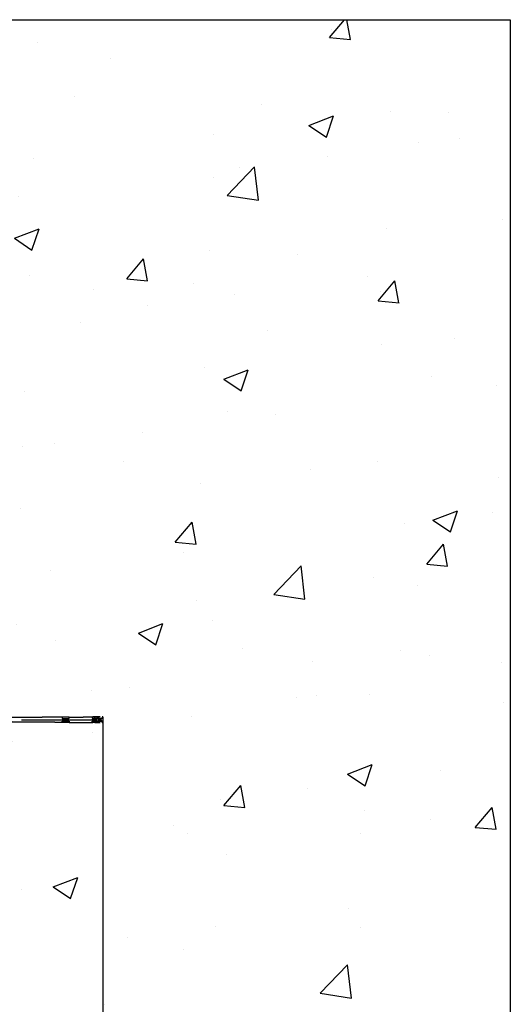
# Model space of a CAD drawing. Units: millimetres. Extents: x 9805 to 25850, y -5412 to 2373.
# Drawn here: x 15469 to 15609, y -4350 to -4069 of the extents above; entities that cross this region are included whole.
import ezdxf

# ---------------------------------------------------------------- set-up
doc = ezdxf.new("R2010")
doc.units = ezdxf.units.MM
doc.header["$MEASUREMENT"] = 0
doc.styles.get("Standard").update_dxf_attribs({"font": 'arial.ttf'})
doc.dimstyles.new('STANDARD_ACAD', dxfattribs={"dimtxt": 0.18, "dimasz": 0.18, "dimexe": 0.18, "dimexo": 0.0625, "dimgap": 0.09, "dimtad": 0, "dimtih": 1, "dimtoh": 1, "dimdec": 4, "dimzin": 0, "dimdsep": 46, "dimtxsty": 'Standard', "dimcen": 0.09, "dimadec": 0, "dimazin": 0, "dimtfac": 1, "dimtdec": 4, "dimtofl": 0, "dimtmove": 0, "dimatfit": 3, "dimfxl": 1, "dimtolj": 1, "dimtzin": 0, "dimarcsym": 0})

# ---------------------------------------------------------------- blocks, each defined once
blk = doc.blocks.new('*D8')
at = {"color": 0, "lineweight": -2, "transparency": 16777216}
for p, q in [((11127.54, -4268.01), (11127.54, -4612.52)), ((15492.47, -4268.01), (15492.47, -4612.52)), ((11127.72, -4612.34), (15492.29, -4612.34))]:
    blk.add_line(p, q, dxfattribs=at)
at = {"color": 0, "transparency": 16777216}
for points in [[(11127.72, -4612.31), (11127.72, -4612.37), (11127.54, -4612.34)], [(15492.29, -4612.31), (15492.29, -4612.37), (15492.47, -4612.34)]]:
    blk.add_solid(points, dxfattribs=at)
at = {"layer": 'Defpoints', "color": 0, "transparency": 16777216}
for p in [(11127.54, -4267.95), (15492.47, -4267.95), (15492.47, -4612.34)]:
    blk.add_point(p, dxfattribs=at)
at = {"color": 0, "transparency": 16777216, "insert": (13310, -4535.61), "char_height": 150, "attachment_point": 5}
blk.add_mtext('\\A1;4365', dxfattribs=at)

msp = doc.modelspace()

# ---------------------------------------------------------------- hatches: boundary and pattern name
h = msp.add_hatch()
h.set_pattern_fill('AR-CONC', color=1, scale=10)
h.set_pattern_definition([(50, (-10035.495, -4203.13), (71.72602, -6.27521), [7.5, -82.5]), (355, (-10035.495, -4203.13), (-13.87513, 75.21921), [6, -66]), (100.45144, (-10029.52, -4203.654), (57.85088, 68.944), [6.37402, -70.11421]), (46.1842, (-10035.495, -4183.13), (106.72413, -16.55193), [11.25, -123.75]), (96.63564, (-10026.6, -4184.51), (93.4662, 97.41186), [9.56103, -105.17138]), (351.18416, (-10035.5, -4183.13), (93.4662, 97.41186), [9, -99]), (21, (-10025.495, -4188.13), (59.6907, -40.26189), [7.5, -82.5]), (326, (-10025.495, -4188.13), (24.33153, 72.515), [6, -66]), (71.45144, (-10020.52, -4191.486), (84.02224, 32.25312), [6.37402, -70.11421]), (37.5, (-10035.495, -4203.13), (1.215986, 33.289385), [0, -65.2, 0, -67, 0, -66.25]), (7.5, (-10035.495, -4203.13), (26.306954, 39.44117), [0, -38.2, 0, -63.7, 0, -25.25]), (327.5, (-10057.795, -4203.13), (53.382244, -2.255487), [0, -25, 0, -78, 0, -103.5]), (317.5, (-10067.795, -4203.13), (58.31862, 10.0105), [0, -32.5, 0, -51.8, 0, -73.5])])
h.paths.add_polyline_path([(15608.7, -4068.85), (15208.7, -4068.85), (15208.7, -4468.85), (15608.7, -4468.85)])

# ---------------------------------------------------------------- linework, layer by layer
for p, q in [((15208.7, -4068.85), (15608.7, -4068.85)), ((15608.7, -4068.85), (15608.7, -4468.85))]:
    msp.add_line(p, q)
at = {"color": 1}
for p, q in [((15208.7, -4068.85), (15608.7, -4068.85)), ((15608.7, -4068.85), (15608.7, -4468.85))]:
    msp.add_line(p, q, dxfattribs=at)
at = {"lineweight": -3}
for points, knots in [([(15480.82, -4268.11), (15480.82, -4268.28), (15480.82, -4268.46), (15481.81, -4268.45), (15482.8, -4268.45), (15482.82, -4268.27), (15482.84, -4268.09), (15481.83, -4268.1), (15480.82, -4268.11), (15479.75, -4268.12), (15478.67, -4268.12), (15477.58, -4268.13), (15476.49, -4268.14), (15475.42, -4268.15), (15474.34, -4268.16), (15473.33, -4268.17), (15472.31, -4268.17), (15471.39, -4268.18), (15470.47, -4268.19), (15469.68, -4268.2), (15468.9, -4268.2), (15468.29, -4268.21), (15467.68, -4268.21), (15467.22, -4268.22), (15466.76, -4268.22), (15466.43, -4268.22), (15466.1, -4268.22)], [0, 0, 0, 1, 1, 2, 2, 3, 3, 4, 4, 5, 5, 6, 6, 7, 7, 8, 8, 9, 9, 10, 10, 11, 11, 12, 12, 13, 13, 13]), ([(15480.82, -4269.6), (15480.82, -4269.42), (15480.82, -4269.25), (15481.81, -4269.25), (15482.8, -4269.26), (15482.82, -4269.44), (15482.84, -4269.62), (15481.83, -4269.61), (15480.82, -4269.6), (15479.75, -4269.59), (15478.67, -4269.58), (15477.58, -4269.57), (15476.49, -4269.56), (15475.42, -4269.56), (15474.34, -4269.55), (15473.33, -4269.54), (15472.31, -4269.53), (15471.39, -4269.52), (15470.47, -4269.52), (15469.68, -4269.51), (15468.9, -4269.5), (15468.29, -4269.5), (15467.68, -4269.49), (15467.22, -4269.49), (15466.76, -4269.49), (15466.43, -4269.48), (15466.1, -4269.48)], [0, 0, 0, 1, 1, 2, 2, 3, 3, 4, 4, 5, 5, 6, 6, 7, 7, 8, 8, 9, 9, 10, 10, 11, 11, 12, 12, 13, 13, 13]), ([(15469.19, -4268.83), (15469.5, -4268.83), (15469.82, -4268.83), (15470.24, -4268.82), (15470.67, -4268.82), (15471.29, -4268.82), (15471.9, -4268.83), (15472.66, -4268.83), (15473.43, -4268.83), (15474.31, -4268.83), (15475.19, -4268.83), (15476.13, -4268.83), (15477.07, -4268.83), (15478.01, -4268.83), (15478.95, -4268.83), (15479.85, -4268.83), (15480.74, -4268.83), (15481.55, -4268.83), (15482.35, -4268.83), (15483.04, -4268.82), (15483.74, -4268.82), (15484.31, -4268.82), (15484.88, -4268.83), (15485.38, -4268.83), (15485.87, -4268.83), (15486.34, -4268.83), (15486.81, -4268.83), (15487.26, -4268.83), (15487.7, -4268.83), (15488.12, -4268.83), (15488.54, -4268.83), (15488.9, -4268.83), (15489.27, -4268.83), (15489.56, -4268.83), (15489.85, -4268.83), (15489.85, -4268.83), (15489.85, -4268.83)], [876.000577, 876.000577, 876.000577, 877, 877, 878, 878, 879, 879, 880, 880, 881, 881, 882, 882, 883, 883, 884, 884, 885, 885, 886, 886, 887, 887, 888, 888, 889, 889, 890, 890, 891, 891, 892, 892, 893, 893, 893.000873, 893.000873, 893.000873]), ([(15469.19, -4268.88), (15469.5, -4268.88), (15469.82, -4268.88), (15470.24, -4268.88), (15470.67, -4268.88), (15471.29, -4268.88), (15471.9, -4268.88), (15472.66, -4268.88), (15473.43, -4268.88), (15474.31, -4268.88), (15475.19, -4268.88), (15476.13, -4268.88), (15477.07, -4268.88), (15478.01, -4268.88), (15478.95, -4268.88), (15479.85, -4268.88), (15480.74, -4268.88), (15481.55, -4268.88), (15482.35, -4268.88), (15483.04, -4268.88), (15483.74, -4268.88), (15484.31, -4268.88), (15484.88, -4268.88), (15485.38, -4268.88), (15485.87, -4268.88), (15486.34, -4268.88), (15486.81, -4268.88), (15487.26, -4268.88), (15487.7, -4268.88), (15488.12, -4268.88), (15488.54, -4268.88), (15488.9, -4268.88), (15489.27, -4268.88), (15489.56, -4268.88), (15489.85, -4268.88), (15490.03, -4268.88), (15490.21, -4268.88), (15490.21, -4268.88), (15490.21, -4268.88)], [344.000862, 344.000862, 344.000862, 345, 345, 346, 346, 347, 347, 348, 348, 349, 349, 350, 350, 351, 351, 352, 352, 353, 353, 354, 354, 355, 355, 356, 356, 357, 357, 358, 358, 359, 359, 360, 360, 361, 361, 362, 362, 362.001239, 362.001239, 362.001239]), ([(15482.84, -4268.09), (15483.76, -4268.08), (15484.67, -4268.08), (15485.45, -4268.07), (15486.24, -4268.06), (15486.89, -4268.06), (15487.55, -4268.05), (15488.1, -4268.05), (15488.65, -4268.04), (15489.1, -4268.04), (15489.55, -4268.04)], [0, 0, 0, 1, 1, 2, 2, 3, 3, 4, 4, 5, 5, 5]), ([(15482.84, -4269.62), (15483.76, -4269.62), (15484.67, -4269.63), (15485.45, -4269.64), (15486.24, -4269.64), (15486.89, -4269.65), (15487.55, -4269.65), (15488.1, -4269.66), (15488.65, -4269.66), (15489.1, -4269.67), (15489.55, -4269.67)], [0, 0, 0, 1, 1, 2, 2, 3, 3, 4, 4, 5, 5, 5]), ([(15486.39, -4268.84), (15487.07, -4268.84), (15487.74, -4268.84), (15488.52, -4268.84), (15489.3, -4268.83)], [931, 931, 931, 932, 932, 932.963036, 932.963036, 932.963036]), ([(15486.39, -4268.86), (15487.07, -4268.87), (15487.74, -4268.87), (15488.52, -4268.87), (15489.3, -4268.87)], [399, 399, 399, 400, 400, 400.963387, 400.963387, 400.963387]), ([(15489.3, -4268.83), (15489.52, -4268.83), (15489.73, -4268.83), (15489.96, -4268.83), (15490.18, -4268.83), (15490.34, -4268.83), (15490.49, -4268.83), (15490.7, -4268.83), (15490.92, -4268.83)], [900, 900, 900, 901, 901, 902, 902, 903, 903, 904, 904, 904]), ([(15490.92, -4268.88), (15490.7, -4268.88), (15490.49, -4268.88), (15490.34, -4268.88), (15490.18, -4268.88), (15489.96, -4268.87), (15489.73, -4268.87), (15489.52, -4268.87), (15489.3, -4268.87)], [458, 458, 458, 459, 459, 460, 460, 461, 461, 462, 462, 462]), ([(15490.29, -4268.03), (15490.2, -4268.23), (15490.12, -4268.42), (15489.75, -4268.42), (15489.38, -4268.42), (15489.46, -4268.23), (15489.55, -4268.04), (15489.92, -4268.03), (15490.29, -4268.03)], [0, 0, 0, 1, 1, 2, 2, 3, 3, 4, 4, 4]), ([(15490.29, -4269.68), (15490.2, -4269.48), (15490.12, -4269.28), (15489.75, -4269.28), (15489.38, -4269.28), (15489.46, -4269.48), (15489.55, -4269.67), (15489.92, -4269.67), (15490.29, -4269.68)], [0, 0, 0, 1, 1, 2, 2, 3, 3, 4, 4, 4]), ([(15490.12, -4268.42), (15490.42, -4268.42), (15490.72, -4268.42), (15490.79, -4268.22), (15490.87, -4268.03), (15490.58, -4268.03), (15490.29, -4268.03)], [0, 0, 0, 1, 1, 2, 2, 3, 3, 3]), ([(15490.12, -4269.28), (15490.42, -4269.29), (15490.72, -4269.29), (15490.79, -4269.48), (15490.87, -4269.68), (15490.58, -4269.68), (15490.29, -4269.68)], [0, 0, 0, 1, 1, 2, 2, 3, 3, 3]), ([(15490.21, -4268.82), (15490.5, -4268.8), (15490.78, -4268.78), (15490.87, -4268.78), (15490.96, -4268.78), (15490.96, -4268.78), (15490.96, -4268.78)], [1000, 1000, 1000, 1001, 1001, 1002, 1002, 1002.000424, 1002.000424, 1002.000424]), ([(15490.21, -4268.88), (15490.5, -4268.9), (15490.78, -4268.93), (15490.87, -4268.93), (15490.96, -4268.93), (15490.96, -4268.93), (15490.96, -4268.93)], [468, 468, 468, 469, 469, 470, 470, 470.000062, 470.000062, 470.000062]), ([(15490.68, -4268.83), (15490.68, -4268.83), (15490.68, -4268.83), (15490.56, -4268.83), (15490.44, -4268.83)], [904.999993, 904.999993, 904.999993, 905, 905, 906, 906, 906]), ([(15490.44, -4268.88), (15490.56, -4268.88), (15490.68, -4268.88), (15490.68, -4268.88), (15490.68, -4268.88)], [426.0014087, 426.0014087, 426.0014087, 427, 427, 427.0000058, 427.0000058, 427.0000058]), ([(15490.72, -4268.42), (15490.95, -4268.42), (15491.18, -4268.42), (15491.36, -4268.42), (15491.53, -4268.42), (15491.66, -4268.41), (15491.78, -4268.41), (15491.86, -4268.41), (15491.95, -4268.41), (15492, -4268.41), (15492.06, -4268.41), (15492.1, -4268.41), (15492.14, -4268.41)], [0, 0, 0, 1, 1, 2, 2, 3, 3, 4, 4, 5, 5, 6, 6, 6]), ([(15490.72, -4269.29), (15490.95, -4269.29), (15491.18, -4269.29), (15491.36, -4269.29), (15491.53, -4269.29), (15491.66, -4269.29), (15491.78, -4269.29), (15491.86, -4269.29), (15491.95, -4269.29), (15492, -4269.29), (15492.06, -4269.29), (15492.1, -4269.29), (15492.14, -4269.29)], [0, 0, 0, 1, 1, 2, 2, 3, 3, 4, 4, 5, 5, 6, 6, 6]), ([(15491.18, -4268.42), (15491.26, -4268.22), (15491.33, -4268.02), (15491.1, -4268.02), (15490.87, -4268.03)], [0, 0, 0, 1, 1, 2, 2, 2]), ([(15491.18, -4269.29), (15491.26, -4269.49), (15491.33, -4269.68), (15491.1, -4269.68), (15490.87, -4269.68)], [0, 0, 0, 1, 1, 2, 2, 2]), ([(15491.09, -4268.78), (15491.16, -4268.78), (15491.23, -4268.78), (15491.31, -4268.78), (15491.4, -4268.78), (15491.47, -4268.78), (15491.55, -4268.78), (15491.55, -4268.78), (15491.55, -4268.78)], [1007, 1007, 1007, 1008, 1008, 1009, 1009, 1010, 1010, 1010.000209, 1010.000209, 1010.000209]), ([(15491.23, -4268.93), (15491.31, -4268.93), (15491.4, -4268.93), (15491.47, -4268.93), (15491.55, -4268.93)], [476.011217, 476.011217, 476.011217, 477, 477, 478, 478, 478]), ([(15492.22, -4268.41), (15492.26, -4268.41), (15492.29, -4268.41), (15492.11, -4268.53), (15491.94, -4268.66)], [0, 0, 0, 1, 1, 2, 2, 2]), ([(15492.22, -4269.29), (15492.26, -4269.29), (15492.29, -4269.29), (15492.11, -4269.17), (15491.94, -4269.05)], [0, 0, 0, 1, 1, 2, 2, 2]), ([(15492.36, -4268.01), (15492.25, -4268.21), (15492.14, -4268.41), (15492.18, -4268.41), (15492.22, -4268.41), (15492.32, -4268.21), (15492.43, -4268.01), (15492.39, -4268.01), (15492.36, -4268.01), (15492.31, -4268.01), (15492.27, -4268.01)], [0, 0, 0, 1, 1, 2, 2, 3, 3, 4, 4, 5, 5, 5]), ([(15492.36, -4269.69), (15492.25, -4269.49), (15492.14, -4269.29), (15492.18, -4269.29), (15492.22, -4269.29), (15492.32, -4269.49), (15492.43, -4269.69), (15492.39, -4269.69), (15492.36, -4269.69), (15492.31, -4269.69), (15492.27, -4269.69)], [0, 0, 0, 1, 1, 2, 2, 3, 3, 4, 4, 5, 5, 5]), ([(15492.29, -4268.41), (15492.38, -4268.21), (15492.47, -4268.01), (15492.47, -4268.01), (15492.47, -4268.01)], [1014, 1014, 1014, 1015, 1015, 1015.000063, 1015.000063, 1015.000063])]:
    msp.add_open_spline(points, degree=2, knots=knots, dxfattribs=at)
for points in [[(15489.73, -4268.83), (15489.52, -4268.83), (15489.3, -4268.83)], [(15490.2, -4268.83), (15490.3, -4268.83), (15490.39, -4268.83)], [(15490.2, -4268.88), (15490.3, -4268.88), (15490.39, -4268.88)], [(15490.39, -4268.83), (15490.42, -4268.83), (15490.44, -4268.83)], [(15491.09, -4268.92), (15491.16, -4268.92), (15491.23, -4268.93)], [(15491.23, -4268.93), (15491.23, -4268.93), (15491.23, -4268.93)], [(15491.68, -4268.02), (15491.51, -4268.02), (15491.33, -4268.02)], [(15491.68, -4269.69), (15491.51, -4269.69), (15491.33, -4269.68)], [(15491.55, -4268.78), (15491.58, -4268.78), (15491.62, -4268.78)], [(15491.55, -4268.93), (15491.58, -4268.93), (15491.62, -4268.93)], [(15491.73, -4268.66), (15491.78, -4268.66), (15491.83, -4268.66)], [(15491.73, -4269.05), (15491.78, -4269.05), (15491.83, -4269.05)], [(15491.83, -4268.66), (15491.88, -4268.66), (15491.94, -4268.66)], [(15491.83, -4269.05), (15491.88, -4269.05), (15491.94, -4269.05)], [(15491.94, -4268.66), (15491.98, -4268.65), (15492.02, -4268.65)], [(15491.94, -4269.05), (15491.98, -4269.05), (15492.02, -4269.05)], [(15491.95, -4268.65), (15491.95, -4268.65), (15491.95, -4268.66)], [(15492.34, -4268.41), (15492.31, -4268.41), (15492.29, -4268.41)], [(15492.29, -4269.29), (15492.38, -4269.49), (15492.47, -4269.69)], [(15492.34, -4269.29), (15492.31, -4269.29), (15492.29, -4269.29)]]:
    msp.add_open_spline(points, degree=2, dxfattribs=at)

# ---------------------------------------------------------------- dimensions: what is measured, and where the dimension line sits
dim = msp.add_linear_dim(base=(15492.47, -4612.34), p1=(11127.54, -4267.95), p2=(15492.47, -4267.95), dimstyle='STANDARD_ACAD', override={"dimtxt": 150, "dimtad": 1, "dimtih": 0, "dimtoh": 0, "dimdec": 0, "dimtdec": 0, "dimtmove": 2})
dim.commit()
dim.dimension.update_dxf_attribs({"geometry": '*D8', "text_midpoint": (13310, -4535.61)})

doc.saveas('drawing.dxf')
